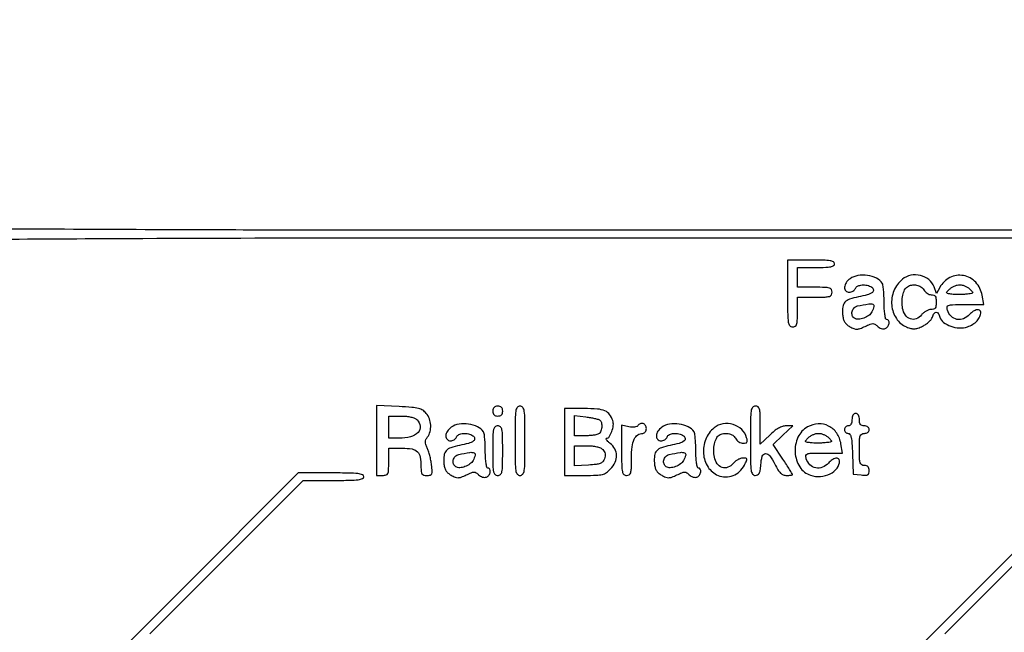
# Model space of a CAD drawing. Extents: x 9 to 194, y 17 to 273.
# Drawn here: x 71 to 105, y 210 to 231 of the extents above; entities that cross this region are included whole.
import ezdxf

# ---------------------------------------------------------------- set-up
doc = ezdxf.new("R2010")
doc.units = 0
doc.header["$MEASUREMENT"] = 0

msp = doc.modelspace()

# ---------------------------------------------------------------- linework, layer by layer
for points in [[(68.023202, 232.081197, -0.000008), (68.04004, 235.85004, -0.412901)], [(132.937378, 236.0368, -0.000055), (107.6112, 236.034, -0.000055), (82.285022, 236.0368, -0.001058), (74.395125, 236.055244, -0.000352), (69.749061, 236.079214, -0.412497)], [(69.743407, 235.735355, -0.000297), (74.572011, 235.758959, -0.001015), (82.675836, 235.777302, -0.000058), (107.605316, 235.7802, -0.000062), (132.057641, 235.777178, -0.000966)], [(71.102546, 223.383299, -0.000374), (75.605963, 223.407353, -0.001091), (83.259418, 223.425799, -0.000057), (107.8227, 223.4286, -0.000057), (132.385982, 223.425799, -0.001091)], [(144.666, 223.6824), (107.828584, 223.6824, -0.000064), (84.113212, 223.685423, -0.000996), (75.998351, 223.703655, -0.000261), (71.096073, 223.726989, -0.363387)], [(75.844923, 209.8926), (78.4665, 212.5152), (81.088077, 215.1378), (82.124938, 215.1378, 0.003965), (82.688261, 215.142267, 0.026487), (82.96784, 215.161539, 0.060924), (83.116155, 215.198381, 0.310876), (83.1618, 215.2647, 0.319445), (83.114181, 215.331629, 0.055376), (82.953816, 215.368056, 0.024592), (82.652955, 215.387201, 0.003593), (82.040797, 215.3916), (80.919795, 215.3916), (76.880197, 211.353004), (72.8406, 207.314409)], [(103.001523, 209.8926), (105.6231, 212.5152), (108.244677, 215.1378), (109.281538, 215.1378, 0.003965), (109.844861, 215.142267, 0.026487), (110.12444, 215.161539, 0.060924), (110.272755, 215.198381, 0.310876), (110.3184, 215.2647, 0.319406), (110.27079, 215.331626, 0.055401), (110.110483, 215.368055, 0.024601), (109.809723, 215.3872, 0.003595), (109.197799, 215.3916), (108.077197, 215.3916), (104.290999, 211.606103), (100.5048, 207.820605)], [(46.609465, 157.613419, 0.000051), (82.2312, 157.6098)]]:
    msp.add_lwpolyline(points, format="xyb")
for points in [[(97.6284, 221.5251, 0.00255), (97.632054, 220.808694, 0.034233), (97.652683, 220.546913, 0.130799), (97.703737, 220.428542, 0.22979), (97.7976, 220.383, 0.12648), (97.887332, 220.406068, 0.188641), (97.9386, 220.4676, 0.072107), (97.961833, 220.596902, 0.008455), (97.9668, 220.8906), (97.9668, 221.3982), (98.559, 221.3982, 0.006583), (98.908892, 221.402807, 0.063075), (99.056025, 221.425393, 0.183695), (99.12487, 221.476826, 0.142406), (99.1512, 221.5674, 0.142406), (99.12487, 221.657974, 0.183695), (99.056025, 221.709407, 0.063075), (98.908892, 221.731993, 0.006583), (98.559, 221.7366), (97.9668, 221.7366), (97.9668, 222.075), (97.9668, 222.4134), (98.6013, 222.4134, 0.007659), (98.931428, 222.418457, 0.041714), (99.1089, 222.43878, 0.098409), (99.202295, 222.477562, 0.250296), (99.2358, 222.5403, 0.280451), (99.196587, 222.604712, 0.080293), (99.0807, 222.642711, 0.033635), (98.860195, 222.662467, 0.005528), (98.4321, 222.6672), (97.6284, 222.6672)], [(99.762224, 222.027903, 0.091747), (99.629624, 221.893004, 0.134137), (99.576399, 221.73615, 0.205747), (99.619102, 221.617462, 0.207814), (99.734349, 221.5674, 0.07271), (99.799211, 221.576882, 0.064008), (99.861758, 221.604677, 0.066864), (99.912633, 221.645779, 0.098143), (99.943194, 221.6943, -0.198227), (100.02165, 221.777213, -0.085812), (100.171587, 221.815566, -0.07477), (100.348238, 221.803173, -0.086331), (100.504093, 221.738827, -0.219035), (100.561691, 221.650096, -0.279214), (100.524454, 221.562039, -0.088623), (100.352432, 221.47907, -0.021984), (100.04653, 221.40788, 0.03368), (99.747773, 221.33095, 0.130995), (99.589402, 221.22722, 0.151952), (99.516579, 221.067941, 0.050626), (99.50982, 220.808658, 0.039944), (99.532636, 220.662589, 0.07518), (99.577356, 220.552191, 0.080262), (99.650378, 220.464634, 0.051542), (99.758847, 220.38842, 0.032597), (99.895841, 220.3232, 0.100786), (99.996206, 220.305117, 0.086013), (100.104497, 220.326419, 0.019786), (100.276249, 220.400131, -0.014388), (100.448541, 220.476288, -0.093085), (100.541205, 220.495244, -0.147082), (100.614196, 220.474578, -0.054407), (100.698392, 220.406951, 0.064128), (100.75869, 220.360412, 0.058708), (100.8306, 220.32899, 0.062503), (100.902739, 220.31662, 0.103212), (100.96354, 220.326476, 0.147833), (101.049275, 220.393008, 0.115799), (101.093904, 220.502597, 0.16135), (101.078307, 220.596975, 0.278664), (101.0124, 220.6368, -0.347573), (100.978306, 220.663757, -0.020867), (100.951759, 220.801036, -0.023504), (100.932939, 220.984359, -0.013259), (100.926505, 221.20785, 0.010026), (100.92147, 221.43335, 0.01322), (100.907332, 221.638498, 0.010654), (100.887532, 221.807599, 0.113197), (100.863055, 221.871985, 0.133139), (100.662867, 222.046625, 0.07814), (100.356858, 222.140167, 0.076195), (100.028306, 222.136423, 0.11235)], [(101.551052, 222.009669, 0.126864), (101.260749, 221.617794, 0.118336), (101.186251, 221.123636, 0.124717), (101.344025, 220.669102, 0.150073), (101.691276, 220.38214, 0.031198), (101.842968, 220.330127, 0.078834), (101.958581, 220.317287, 0.074276), (102.076557, 220.340591, 0.025424), (102.237936, 220.407707, 0.038053), (102.350231, 220.472158, 0.035827), (102.453891, 220.55407, 0.037899), (102.53497, 220.64029, 0.093165), (102.575971, 220.716584, -0.06052), (102.634449, 220.844691, -0.264137), (102.70467, 220.883528, -0.259607), (102.775009, 220.843322, -0.059116), (102.833751, 220.713677, 0.152528), (102.95923, 220.534165, 0.080402), (103.200538, 220.403101, 0.074119), (103.49354, 220.347014, 0.090229), (103.769804, 220.385609, 0.057497), (103.953943, 220.470871, 0.070314), (104.100274, 220.591374, 0.079092), (104.194593, 220.734199, 0.10685), (104.2272, 220.885038, 0.264232), (104.188069, 220.953915, 0.187707), (104.098497, 220.968958, 0.099094), (103.97115, 220.914779, 0.058928), (103.8465, 220.806, -0.112492), (103.641305, 220.662221, -0.146181), (103.413983, 220.640137, -0.150058), (103.216053, 220.746055, -0.120339), (103.090801, 220.95405, -0.103265), (103.080253, 221.0628, -0.295615), (103.126058, 221.118987, -0.074053), (103.258699, 221.140956, -0.004077), (103.681014, 221.1444), (104.33063, 221.1444), (104.27505, 221.46165, 0.14473), (104.054322, 221.906161, 0.161675), (103.636286, 222.135546, 0.165535), (103.171676, 222.066843, 0.151814), (102.825836, 221.727288), (102.717149, 221.5251), (102.630224, 221.752606, 0.131114), (102.452024, 221.999232, 0.113106), (102.16475, 222.141239, 0.11025), (101.838086, 222.145889, 0.119425)], [(102.2814, 221.652, 0.06843), (102.328388, 221.587289, 0.055927), (102.394181, 221.532503, 0.057686), (102.467883, 221.495306, 0.088264), (102.538177, 221.4828, -0.084631), (102.618676, 221.469076, -0.164777), (102.669398, 221.429357, -0.114655), (102.696619, 221.355136, -0.030813), (102.7044, 221.229, -0.03047), (102.696531, 221.099994, -0.122247), (102.668518, 221.026713, -0.169048), (102.615297, 220.988117, -0.07326), (102.527611, 220.9752, 0.083332), (102.449198, 220.96204, 0.044772), (102.359473, 220.921751, 0.042967), (102.272922, 220.862867, 0.051758), (102.203484, 220.793246, -0.129699), (102.022937, 220.661003, -0.176635), (101.822878, 220.656089, -0.160892), (101.653115, 220.783585, -0.10593), (101.55797, 221.010827, -0.047675), (101.537094, 221.241721, -0.052827), (101.56183, 221.464323, -0.059687), (101.625551, 221.647096, -0.134192), (101.721752, 221.756455, -0.105244), (101.867749, 221.813554, -0.087123), (102.035042, 221.811761, -0.091317), (102.184883, 221.75422, -0.133439)], [(103.856511, 221.67315, -0.018307), (103.943723, 221.579904, -0.344336), (103.945681, 221.542382, -0.210065), (103.905938, 221.518257, -0.008417), (103.734139, 221.498477, -0.014601), (103.613762, 221.490207, -0.009849), (103.476093, 221.487495, -0.009926), (103.342736, 221.490143, -0.01939), (103.236757, 221.498477, -0.01095), (103.095212, 221.518302, -0.253836), (103.064084, 221.542372, -0.295228), (103.069916, 221.578801, -0.013902), (103.159715, 221.67315, -0.056518), (103.231359, 221.729838, -0.038677), (103.323504, 221.77771, -0.038933), (103.420858, 221.810407, -0.061624), (103.5081, 221.8212, -0.061622), (103.595344, 221.810407, -0.038928), (103.692704, 221.77771, -0.038671), (103.784858, 221.729838, -0.056508)], [(100.507845, 220.896289, -0.113021), (100.40142, 220.774083, -0.068184), (100.231438, 220.682747, -0.070691), (100.051671, 220.643346, -0.158352), (99.917408, 220.676128, -0.171781), (99.838359, 220.774488, -0.14399), (99.831537, 220.90886, -0.135434), (99.899312, 221.0316, -0.147766), (100.01835, 221.097194, -0.010531), (100.399882, 221.170243, -0.140305), (100.540513, 221.154614, -0.37886), (100.579345, 221.075648, -0.056089)], [(83.5848, 216.501748), (83.5848, 215.307), (83.7963, 215.307, 0.067911), (83.917213, 215.323499, 0.221767), (83.977036, 215.37468, 0.098356), (84.002842, 215.484624, 0.008616), (84.0078, 215.7723), (84.0078, 216.2376), (84.470123, 216.2376, -0.040594), (84.802771, 216.210548, -0.155323), (84.985824, 216.117455, -0.157357), (85.080024, 215.936507, -0.041983), (85.1076, 215.608662, 0.020713), (85.114573, 215.4404, 0.128327), (85.143014, 215.35951, 0.190198), (85.201421, 215.31942, 0.056466), (85.31105, 215.307, 0.053488), (85.426295, 215.319364, 0.23927), (85.477375, 215.360963, 0.124058), (85.492303, 215.447527, 0.011358), (85.470594, 215.66655, 0.018081), (85.446148, 215.820311, 0.014175), (85.408933, 215.98505, 0.014404), (85.365502, 216.136468, 0.03379), (85.322337, 216.245905, -0.030073), (85.274186, 216.365377, -0.087392), (85.261048, 216.45311, -0.101737), (85.279438, 216.532196, -0.050074), (85.331992, 216.621624, 0.095332), (85.41841, 216.804577, 0.076348), (85.439942, 217.021825, 0.074451), (85.395063, 217.240711, 0.082636), (85.288707, 217.428304, 0.080352), (85.170935, 217.533653, 0.081653), (85.026586, 217.595788, 0.04202), (84.800068, 217.632237, 0.006945), (84.358107, 217.659524), (83.5848, 217.696496)], [(87.561, 217.5066, 0.072254), (87.571731, 217.432731, 0.124864), (87.6033, 217.3797, 0.124864), (87.656331, 217.348131, 0.072254), (87.7302, 217.3374, 0.072254), (87.804069, 217.348131, 0.124864), (87.8571, 217.3797, 0.124864), (87.888669, 217.432731, 0.072254), (87.8994, 217.5066, 0.072254), (87.888669, 217.580469, 0.124864), (87.8571, 217.6335, 0.124864), (87.804069, 217.665069, 0.072254), (87.7302, 217.6758, 0.072254), (87.656331, 217.665069, 0.124864), (87.6033, 217.6335, 0.124864), (87.571731, 217.580469, 0.072254)], [(88.3224, 216.4914, 0.002431), (88.32602, 215.746767, 0.033055), (88.346571, 215.4762, 0.126958), (88.397508, 215.353839, 0.235138), (88.4916, 215.307, 0.235138), (88.585692, 215.353839, 0.126958), (88.636629, 215.4762, 0.033055), (88.65718, 215.746767, 0.002431), (88.6608, 216.4914, 0.002431), (88.65718, 217.236033, 0.033055), (88.636629, 217.5066, 0.126958), (88.585692, 217.628961, 0.235138), (88.4916, 217.6758, 0.235138), (88.397508, 217.628961, 0.126958), (88.346571, 217.5066, 0.033055), (88.32602, 217.236033, 0.002431)], [(90.0144, 216.4491), (90.0144, 215.307), (90.69524, 215.307, 0.007973), (91.103116, 215.313505, 0.053794), (91.30302, 215.341549, 0.093904), (91.441681, 215.405835, 0.050545), (91.58354, 215.530854, 0.077499), (91.736953, 215.758638, 0.114443), (91.78702, 215.993381, 0.123293), (91.727707, 216.213587, 0.099281), (91.568091, 216.40066, -0.020035), (91.489057, 216.468123, -0.051433), (91.439479, 216.524494, -0.145341), (91.427481, 216.55953, -0.426355), (91.443285, 216.576, 0.256533), (91.538769, 216.628441, 0.055104), (91.624984, 216.804116, 0.054), (91.675505, 217.012151, 0.109858), (91.660712, 217.178873, 0.084885), (91.552623, 217.388179, 0.131971), (91.39337, 217.512367, 0.081663), (91.135948, 217.574523, 0.018491), (90.685157, 217.5912), (90.0144, 217.5912)], [(96.3594, 216.4914, 0.002509), (96.36309, 215.755854, 0.03197), (96.383485, 215.480582, 0.118007), (96.432782, 215.354529, 0.24553), (96.523736, 215.307, 0.111993), (96.60678, 215.325837, 0.160596), (96.660826, 215.377678, 0.086293), (96.693822, 215.478741, 0.017763), (96.714086, 215.66582, -0.049487), (96.765303, 215.961942, -0.322777), (96.876432, 216.051111, -0.257397), (97.02139, 215.980713, -0.037931), (97.194829, 215.690724, 0.019835), (97.299881, 215.499723, 0.065128), (97.389385, 215.387348, 0.098778), (97.481974, 215.327842, 0.09385), (97.592035, 215.307, 0.015441), (97.670839, 215.309434, 0.025266), (97.737215, 215.316919, 0.022773), (97.787351, 215.327518, 0.341664), (97.7976, 215.340765, 0.13979), (97.79084, 215.364471, 0.001504), (97.70018, 215.509537, 0.004602), (97.593072, 215.676353, 0.002961), (97.465958, 215.867893), (97.134315, 216.361255), (97.46952, 216.680127), (97.804724, 216.999), (97.572079, 216.999, 0.080244), (97.45059, 216.979376, 0.04873), (97.317256, 216.920205, 0.040262), (97.173075, 216.822506, 0.024374), (97.018617, 216.685731), (96.6978, 216.372461), (96.6978, 217.024131, 0.00567), (96.693383, 217.413582, 0.057903), (96.671159, 217.573191, 0.1789), (96.619639, 217.647206, 0.153349), (96.5286, 217.6758, 0.235138), (96.434508, 217.628961, 0.126958), (96.383571, 217.5066, 0.033055), (96.36302, 217.236033, 0.002431)], [(84.974657, 217.204457, -0.171156), (85.079639, 216.9851, -0.221969), (85.008385, 216.776743, -0.137005), (84.752333, 216.625989, -0.065042), (84.369676, 216.576), (84.0078, 216.576), (84.0078, 216.9567), (84.0078, 217.3374), (84.424757, 217.3374, -0.02297), (84.610537, 217.328861, -0.036352), (84.767717, 217.302763, -0.043672), (84.891651, 217.261073, -0.093676)], [(91.205816, 217.206164, -0.205193), (91.272012, 217.111945, -0.080419), (91.279661, 216.949985, -0.079765), (91.235683, 216.792609, -0.195615), (91.149581, 216.711951, -0.050508), (91.076575, 216.692101, -0.013659), (90.957698, 216.675684, -0.013682), (90.821003, 216.664374, -0.013799), (90.684281, 216.6606), (90.3528, 216.6606), (90.3528, 217.010499), (90.3528, 217.360398), (90.740516, 217.307256, -0.008674), (90.894656, 217.283398, -0.010757), (91.037131, 217.255639, -0.009207), (91.155161, 217.22771, -0.075848)], [(99.828, 217.2105, -0.04716), (99.819656, 217.12223, -0.088208), (99.79416, 217.0554, -0.118484), (99.75355, 217.014044, -0.140575), (99.7011, 216.999, 0.099038), (99.65267, 216.989312, 0.097945), (99.611477, 216.961723, 0.097945), (99.583888, 216.92053, 0.099038), (99.5742, 216.8721, 0.09628), (99.583614, 216.823665, 0.097254), (99.610472, 216.782477, 0.098567), (99.650559, 216.7549, 0.101866), (99.697679, 216.7452, -0.270719), (99.759541, 216.709056, -0.076208), (99.800622, 216.600293, -0.036079), (99.828009, 216.401493, -0.007395), (99.845729, 216.04725), (99.8703, 215.3493), (100.14525, 215.32279, 0.021931), (100.293365, 215.315042, 0.126252), (100.368949, 215.33376, 0.201484), (100.407549, 215.38157, 0.070508), (100.4202, 215.47084, 0.067609), (100.409722, 215.547976, 0.125599), (100.378549, 215.60243, 0.128523), (100.325681, 215.634506, 0.072552), (100.251, 215.6454, -0.134481), (100.160813, 215.670104, -0.186514), (100.109458, 215.735288, -0.067313), (100.086571, 215.87352, -0.007414), (100.0818, 216.1953, -0.007414), (100.086571, 216.51708, -0.067313), (100.109458, 216.655313, -0.186514), (100.160813, 216.720496, -0.134481), (100.251, 216.7452, 0.072314), (100.316092, 216.754664, 0.08892), (100.37085, 216.782213, 0.10214), (100.407239, 216.823391, 0.130775), (100.4202, 216.8721, 0.130775), (100.407239, 216.920809, 0.10214), (100.37085, 216.961988, 0.08892), (100.316092, 216.989536, 0.072314), (100.251, 216.999, -0.07578), (100.171877, 217.011061, -0.149477), (100.11987, 217.046588, -0.124434), (100.090807, 217.110438, -0.044917), (100.0818, 217.2105, 0.04716), (100.073456, 217.29877, 0.088208), (100.04796, 217.3656, 0.118484), (100.00735, 217.406956, 0.140575), (99.9549, 217.422, 0.140575), (99.90245, 217.406956, 0.118484), (99.86184, 217.3656, 0.088208), (99.836344, 217.29877, 0.04716)], [(86.141624, 216.951903, 0.091747), (86.009024, 216.817004, 0.134137), (85.955799, 216.66015, 0.205747), (85.998502, 216.541462, 0.207814), (86.113749, 216.4914, 0.07271), (86.178611, 216.500882, 0.064008), (86.241158, 216.528677, 0.066864), (86.292033, 216.569779, 0.098143), (86.322594, 216.6183, -0.198227), (86.40105, 216.701213, -0.085812), (86.550987, 216.739566, -0.07477), (86.727638, 216.727173, -0.086331), (86.883493, 216.662827, -0.219035), (86.941091, 216.574096, -0.279214), (86.903854, 216.486039, -0.088623), (86.731832, 216.40307, -0.021984), (86.42593, 216.33188, 0.03368), (86.127173, 216.25495, 0.130995), (85.968802, 216.15122, 0.151952), (85.895979, 215.991941, 0.050626), (85.88922, 215.732658, 0.039944), (85.912036, 215.586589, 0.07518), (85.956756, 215.476191, 0.080262), (86.029778, 215.388634, 0.051542), (86.138247, 215.31242, 0.032597), (86.275241, 215.2472, 0.100786), (86.375606, 215.229117, 0.086013), (86.483897, 215.250419, 0.019786), (86.655649, 215.324131, -0.014388), (86.827941, 215.400288, -0.093085), (86.920605, 215.419244, -0.147082), (86.993596, 215.398578, -0.054407), (87.077792, 215.330951, 0.064128), (87.13809, 215.284412, 0.058708), (87.21, 215.25299, 0.062503), (87.282139, 215.24062, 0.103212), (87.34294, 215.250476, 0.147833), (87.428675, 215.317008, 0.115799), (87.473304, 215.426597, 0.16135), (87.457707, 215.520975, 0.278664), (87.3918, 215.5608, -0.347573), (87.357706, 215.587757, -0.020867), (87.331159, 215.725036, -0.023504), (87.312339, 215.908359, -0.013259), (87.305905, 216.13185, 0.010026), (87.30087, 216.35735, 0.01322), (87.286732, 216.562498, 0.010654), (87.266932, 216.731599, 0.113197), (87.242455, 216.795985, 0.133139), (87.042267, 216.970625, 0.07814), (86.736258, 217.064167, 0.076195), (86.407706, 217.060423, 0.11235)], [(87.561, 216.153, 0.003852), (87.564998, 215.634096, 0.045528), (87.58638, 215.4339, 0.160003), (87.637951, 215.342715, 0.186821), (87.7302, 215.307, 0.186821), (87.822449, 215.342715, 0.160003), (87.87402, 215.4339, 0.045528), (87.895402, 215.634096, 0.003852), (87.8994, 216.153, 0.003852), (87.895402, 216.671904, 0.045528), (87.87402, 216.8721, 0.160003), (87.822449, 216.963285, 0.186821), (87.7302, 216.999, 0.186821), (87.637951, 216.963285, 0.160003), (87.58638, 216.8721, 0.045528), (87.564998, 216.671904, 0.003852)], [(92.511813, 217.001771, -0.181485), (92.475418, 216.973632, -0.048568), (92.402505, 216.958697, -0.042641), (92.310335, 216.956877, -0.032991), (92.21072, 216.970046), (91.9602, 217.02015), (91.9602, 216.163575, 0.003785), (91.964181, 215.637621, 0.045001), (91.985528, 215.435222, 0.158922), (92.037091, 215.343088, 0.188527), (92.1294, 215.307, 0.14128), (92.219922, 215.333099, 0.184133), (92.271345, 215.40142, 0.06365), (92.293971, 215.547283, 0.006691), (92.2986, 215.893157, -0.026733), (92.319583, 216.285329, -0.079966), (92.390096, 216.543623, -0.134167), (92.51204, 216.690524, -0.154006), (92.685343, 216.7452, 0.138775), (92.73143, 216.758243, 0.100075), (92.770698, 216.794903, 0.085667), (92.797139, 216.849733, 0.069717), (92.8062, 216.9144, 0.148296), (92.774843, 217.017798, 0.175107), (92.692987, 217.078136, 0.177497), (92.592361, 217.071806, 0.151918)], [(93.332624, 216.951903, 0.091747), (93.200024, 216.817004, 0.134137), (93.146799, 216.66015, 0.205747), (93.189502, 216.541462, 0.207814), (93.304749, 216.4914, 0.07271), (93.369611, 216.500882, 0.064008), (93.432158, 216.528677, 0.066864), (93.483033, 216.569779, 0.098143), (93.513594, 216.6183, -0.198227), (93.59205, 216.701213, -0.085812), (93.741987, 216.739566, -0.07477), (93.918638, 216.727173, -0.086331), (94.074493, 216.662827, -0.219035), (94.132091, 216.574096, -0.279214), (94.094854, 216.486039, -0.088623), (93.922832, 216.40307, -0.021984), (93.61693, 216.33188, 0.03368), (93.318173, 216.25495, 0.130995), (93.159802, 216.15122, 0.151952), (93.086979, 215.991941, 0.050626), (93.08022, 215.732658, 0.039944), (93.103036, 215.586589, 0.07518), (93.147756, 215.476191, 0.080262), (93.220778, 215.388634, 0.051542), (93.329247, 215.31242, 0.032597), (93.466241, 215.2472, 0.100786), (93.566606, 215.229117, 0.086013), (93.674897, 215.250419, 0.019786), (93.846649, 215.324131, -0.014388), (94.018941, 215.400288, -0.093085), (94.111605, 215.419244, -0.147082), (94.184596, 215.398578, -0.054407), (94.268792, 215.330951, 0.064128), (94.32909, 215.284412, 0.058708), (94.401, 215.25299, 0.062503), (94.473139, 215.24062, 0.103212), (94.53394, 215.250476, 0.147833), (94.619675, 215.317008, 0.115799), (94.664304, 215.426597, 0.16135), (94.648707, 215.520975, 0.278664), (94.5828, 215.5608, -0.347573), (94.548706, 215.587757, -0.020867), (94.522159, 215.725036, -0.023504), (94.503339, 215.908359, -0.013259), (94.496905, 216.13185, 0.010026), (94.49187, 216.35735, 0.01322), (94.477732, 216.562498, 0.010654), (94.457932, 216.731599, 0.113197), (94.433455, 216.795985, 0.133139), (94.233267, 216.970625, 0.07814), (93.927258, 217.064167, 0.076195), (93.598706, 217.060423, 0.11235)], [(95.121452, 216.933669, 0.126964), (94.832135, 216.542964, 0.117331), (94.756842, 216.048865, 0.123992), (94.912033, 215.594443, 0.151718), (95.25561, 215.308653, 0.096194), (95.509638, 215.25692, 0.095106), (95.765666, 215.303652, 0.093197), (95.990274, 215.443234, 0.08814), (96.154062, 215.657316, 0.009638), (96.229203, 215.809754, 0.165966), (96.235209, 215.864246, 0.315429), (96.204353, 215.89245, 0.032367), (96.100183, 215.8992, 0.08254), (96.020933, 215.886028, 0.044847), (95.930511, 215.845751, 0.043107), (95.843482, 215.786868, 0.052332), (95.773884, 215.717246, -0.129699), (95.593337, 215.585003, -0.176635), (95.393278, 215.580089, -0.160892), (95.223515, 215.707585, -0.10593), (95.12837, 215.934827, -0.047675), (95.107494, 216.165721, -0.052827), (95.13223, 216.388323, -0.059687), (95.195951, 216.571096, -0.134192), (95.292152, 216.680455, -0.105244), (95.438149, 216.737554, -0.087123), (95.605442, 216.735761, -0.091317), (95.755283, 216.67822, -0.133439), (95.8518, 216.576, 0.070563), (95.89921, 216.511288, 0.056316), (95.966256, 216.456503, 0.057674), (96.041801, 216.419321, 0.085746), (96.114278, 216.4068, 0.050457), (96.199576, 216.41543, 0.207828), (96.24112, 216.444557, 0.175313), (96.25223, 216.498698, 0.034585), (96.23085, 216.59715, 0.132781), (96.061011, 216.876033, 0.116842), (95.765832, 217.047852, 0.115905), (95.422948, 217.069735, 0.129156)], [(98.314512, 216.96554, 0.159082), (97.984806, 216.611036, 0.124147), (97.886655, 216.091218, 0.12777), (98.047071, 215.598207, 0.172502), (98.414476, 215.312816, 0.098366), (98.752555, 215.271134, 0.098061), (99.081301, 215.361737, 0.112141), (99.318619, 215.556717, 0.166431), (99.405, 215.809038, 0.264232), (99.365869, 215.877915, 0.187707), (99.276297, 215.892958, 0.099094), (99.14895, 215.838779, 0.058928), (99.0243, 215.73, -0.112492), (98.819105, 215.586221, -0.146181), (98.591783, 215.564137, -0.150058), (98.393853, 215.670055, -0.120339), (98.268601, 215.87805, -0.103265), (98.258053, 215.9868, -0.295615), (98.303858, 216.042987, -0.074053), (98.436499, 216.064956, -0.004077), (98.858814, 216.0684), (99.50843, 216.0684), (99.45285, 216.38565, 0.104296), (99.305991, 216.751982, 0.128329), (99.03157, 216.995801, 0.131981), (98.679307, 217.070408, 0.113577)], [(99.034311, 216.59715, -0.018307), (99.121523, 216.503904, -0.344336), (99.123481, 216.466382, -0.210065), (99.083738, 216.442257, -0.008417), (98.911939, 216.422477, -0.014601), (98.791562, 216.414207, -0.009849), (98.653893, 216.411495, -0.009926), (98.520536, 216.414143, -0.01939), (98.414557, 216.422477, -0.01095), (98.273012, 216.442302, -0.253836), (98.241884, 216.466372, -0.295228), (98.247716, 216.502801, -0.013902), (98.337515, 216.59715, -0.056518), (98.409159, 216.653838, -0.038677), (98.501304, 216.70171, -0.038933), (98.598658, 216.734407, -0.061624), (98.6859, 216.7452, -0.061622), (98.773144, 216.734407, -0.038928), (98.870504, 216.70171, -0.038671), (98.962658, 216.653838, -0.056508)], [(91.316035, 216.192879, -0.063216), (91.36987, 216.12339, -0.086568), (91.397702, 216.049485, -0.082672), (91.399537, 215.967925, -0.052565), (91.376214, 215.875629, -0.091923), (91.317795, 215.777252, -0.12041), (91.232516, 215.717405, -0.066861), (91.09146, 215.683076, -0.013022), (90.829936, 215.662328), (90.3528, 215.636956), (90.3528, 215.979578), (90.3528, 216.3222), (90.769757, 216.3222, -0.0231), (90.953068, 216.313726, -0.035031), (91.110492, 216.28793, -0.041449), (91.235079, 216.247292, -0.097115)], [(86.887245, 215.820289, -0.113021), (86.78082, 215.698083, -0.068184), (86.610838, 215.606747, -0.070691), (86.431071, 215.567346, -0.158352), (86.296808, 215.600128, -0.171781), (86.217759, 215.698488, -0.14399), (86.210937, 215.83286, -0.135434), (86.278712, 215.9556, -0.147766), (86.39775, 216.021194, -0.010531), (86.779282, 216.094243, -0.140305), (86.919913, 216.078614, -0.37886), (86.958745, 215.999648, -0.056089)], [(94.078245, 215.820289, -0.113021), (93.97182, 215.698083, -0.068184), (93.801838, 215.606747, -0.070691), (93.622071, 215.567346, -0.158352), (93.487808, 215.600128, -0.171781), (93.408759, 215.698488, -0.14399), (93.401937, 215.83286, -0.135434), (93.469712, 215.9556, -0.147766), (93.58875, 216.021194, -0.010531), (93.970282, 216.094243, -0.140305), (94.110913, 216.078614, -0.37886), (94.149745, 215.999648, -0.056089)]]:
    msp.add_lwpolyline(points, format="xyb", close=True)

doc.saveas('drawing.dxf')
